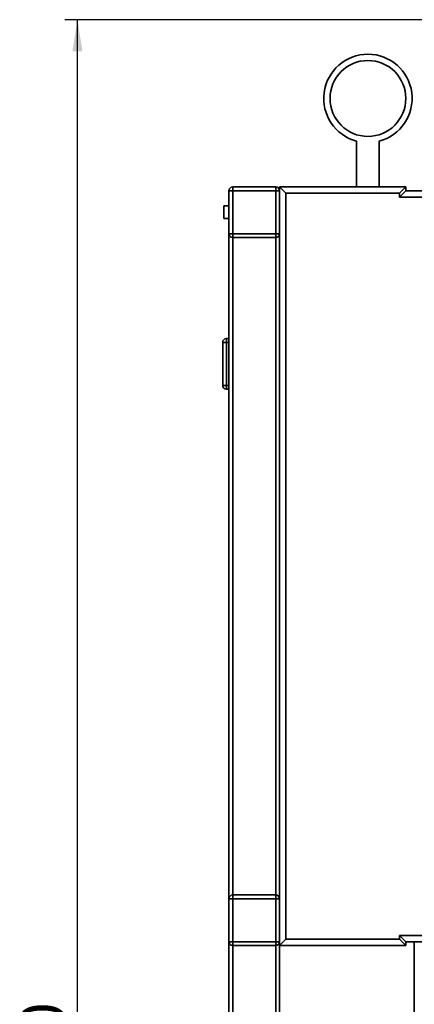
# Paper-space layout 'Blatt1' of a CAD drawing. Units: millimetres. Extents: x 0 to 5940, y 0 to 4200.
# Drawn here: x 2593 to 2905, y 2784 to 3563 of the extents above; entities that cross this region are included whole.
import ezdxf

# ---------------------------------------------------------------- set-up
doc = ezdxf.new("R2010")
doc.units = ezdxf.units.MM
doc.header["$LTSCALE"] = 10
doc.layers.add('1', color=7, linetype='Continuous')
doc.styles.add('SLDTEXTSTYLE0', font='TXT', dxfattribs={"width": 0.605})
doc.dimstyles.new('SLDDIMSTYLE0', dxfattribs={"dimtxt": 35, "dimasz": 25, "dimexe": 0, "dimexo": 0.0625, "dimgap": 8.75, "dimtad": 1, "dimdec": 1, "dimrnd": 1e-09, "dimzin": 4, "dimdsep": 46, "dimtxsty": 'SLDTEXTSTYLE0', "dimsah": 1, "dimcen": 0.09, "dimadec": 0, "dimazin": 1, "dimtfac": 1, "dimtdec": 1, "dimtofl": 0, "dimtmove": 0, "dimatfit": 3, "dimfxl": 1, "dimfrac": 2, "dimtolj": 1, "dimtzin": 12, "dimarcsym": 0})

# ---------------------------------------------------------------- blocks, each defined once
blk = doc.blocks.new('_D_1')
at = {"layer": '1'}
for p, q in [((3331.34, 3562.99), (2628.44, 3562.99)), ((2638.44, 1830.7), (2638.44, 3562.99)), ((2728.44, 1830.7), (2628.44, 1830.7))]:
    blk.add_line(p, q, dxfattribs=at)
for points in [[(2638.44, 3562.99), (2634.44, 3537.99), (2642.44, 3537.99)], [(2638.44, 1830.7), (2642.44, 1855.7), (2634.44, 1855.7)]]:
    blk.add_solid(points, dxfattribs=at)
at = {"layer": '1', "insert": (2593.33, 2604.61), "char_height": 35, "attachment_point": 1, "rotation": 90, "style": 'SLDTEXTSTYLE0'}
blk.add_mtext('ca. 1800', dxfattribs=at)

psp = doc.layouts.new('Blatt1')

# ---------------------------------------------------------------- linework, layer by layer
at = {"color": 7, "linetype": 'Continuous', "lineweight": 35}
for p, q in [((2859.44, 3466.88), (2859.44, 3430.7)), ((2877.44, 3430.7), (2877.44, 3466.88)), ((2758.44, 3427.7), (2761.44, 3427.7)), ((2758.44, 3393.7), (2758.44, 3427.7)), ((2761.44, 3430.7), (2795.44, 3430.7)), ((2761.44, 3430.7), (2761.44, 3427.7)), ((2795.44, 3427.7), (2761.44, 3427.7)), ((2761.44, 3427.7), (2761.44, 3393.7)), ((2795.44, 3430.7), (2795.44, 3427.7)), ((2795.44, 3393.7), (2795.44, 3427.7)), ((2795.44, 3427.7), (2798.44, 3427.7)), ((2798.44, 3430.7), (2898.44, 3430.7)), ((2798.44, 3430.7), (2803.44, 3425.7)), ((2798.44, 3427.7), (2798.44, 3430.7)), ((2798.44, 3427.7), (2798.44, 3393.7)), ((2898.44, 3430.7), (2893.44, 3425.7)), ((2898.44, 3427.7), (2893.44, 3422.7)), ((2898.44, 3430.7), (2898.44, 3427.7)), ((2898.44, 3427.7), (2928.44, 3427.7)), ((2893.44, 3425.7), (2803.44, 3425.7)), ((2803.44, 3425.7), (2803.44, 2835.7)), ((2893.44, 3422.7), (2893.44, 3425.7)), ((2923.77, 3422.7), (2893.44, 3422.7)), ((2758.44, 3415.7), (2754.33, 3415.7)), ((2754.33, 3405.7), (2754.33, 3415.7)), ((2754.33, 3405.7), (2758.44, 3405.7)), ((2758.44, 3393.7), (2761.44, 3393.7)), ((2758.44, 2867.7), (2758.44, 3393.7)), ((2761.44, 3393.7), (2795.44, 3393.7)), ((2761.44, 3393.7), (2761.44, 3390.7)), ((2795.44, 3390.7), (2761.44, 3390.7)), ((2761.44, 2870.7), (2761.44, 3390.7)), ((2795.44, 3393.7), (2798.44, 3393.7)), ((2795.44, 3393.7), (2795.44, 3390.7)), ((2795.44, 2870.7), (2795.44, 3390.7)), ((2798.44, 2867.7), (2798.44, 3393.7)), ((2756.44, 3310.7), (2756.44, 3307.7)), ((2756.44, 3310.7), (2758.44, 3310.7)), ((2753.44, 3273.7), (2753.44, 3307.7)), ((2753.44, 3307.7), (2756.44, 3307.7)), ((2758.44, 3307.7), (2756.44, 3307.7)), ((2756.44, 3307.7), (2756.44, 3273.7)), ((2753.44, 3273.7), (2756.44, 3273.7)), ((2756.44, 3273.7), (2756.44, 3270.7)), ((2756.44, 3273.7), (2758.44, 3273.7)), ((2758.44, 3270.7), (2756.44, 3270.7)), ((2758.44, 2833.7), (2758.44, 2867.7)), ((2758.44, 2867.7), (2761.44, 2867.7)), ((2761.44, 2870.7), (2795.44, 2870.7)), ((2761.44, 2870.7), (2761.44, 2867.7)), ((2761.44, 2867.7), (2761.44, 2833.7)), ((2795.44, 2867.7), (2761.44, 2867.7)), ((2795.44, 2870.7), (2795.44, 2867.7)), ((2795.44, 2833.7), (2795.44, 2867.7)), ((2795.44, 2867.7), (2798.44, 2867.7)), ((2798.44, 2867.7), (2798.44, 2833.7)), ((2798.44, 2830.7), (2803.44, 2835.7)), ((2803.44, 2835.7), (2893.44, 2835.7)), ((2893.44, 2838.7), (2923.77, 2838.7)), ((2893.44, 2835.7), (2893.44, 2838.7)), ((2898.44, 2833.7), (2893.44, 2838.7)), ((2898.44, 2830.7), (2893.44, 2835.7)), ((2758.44, 2833.7), (2761.44, 2833.7)), ((2758.44, 1885.7), (2758.44, 2833.7)), ((2761.44, 2833.7), (2795.44, 2833.7)), ((2761.44, 2833.7), (2761.44, 2830.7)), ((2795.44, 2830.7), (2761.44, 2830.7)), ((2761.44, 1885.7), (2761.44, 2830.7)), ((2795.44, 2833.7), (2798.44, 2833.7)), ((2795.44, 2833.7), (2795.44, 2830.7)), ((2795.44, 1885.7), (2795.44, 2830.7)), ((2798.44, 2830.7), (2798.44, 2833.7)), ((2898.44, 2830.7), (2798.44, 2830.7)), ((2798.44, 2080.7), (2798.44, 2830.7)), ((2898.44, 2833.7), (2898.44, 2830.7)), ((2928.44, 2833.7), (2898.44, 2833.7)), ((2904.94, 2833.7), (2904.94, 2652.7))]:
    psp.add_line(p, q, dxfattribs=at)
psp.add_circle((2868.44, 3500.7), 30, dxfattribs=at)
for centre, radius, start, end in [((2868.44, 3500.7), 35, 284.9006, 255.0994), ((2761.44, 3427.7), 3, 90, 180), ((2795.44, 3427.7), 3, 0, 90), ((2761.44, 3393.7), 3, 180, 270), ((2795.44, 3393.7), 3, 270, 0), ((2756.44, 3307.7), 3, 90, 180), ((2756.44, 3273.7), 3, 180, 270), ((2761.44, 2867.7), 3, 90, 180), ((2795.44, 2867.7), 3, 0, 90), ((2761.44, 2833.7), 3, 180, 270), ((2795.44, 2833.7), 3, 270, 0)]:
    psp.add_arc(centre, radius, start, end, dxfattribs=at)

# ---------------------------------------------------------------- dimensions: what is measured, and where the dimension line sits
at = {"layer": '1'}
dim = psp.add_linear_dim(base=(2638.44, 3562.99), p1=(2738.44, 1830.7), p2=(3341.34, 3562.99), angle=90, dimstyle='SLDDIMSTYLE0', dxfattribs=at)
dim.commit()
dim.dimension.update_dxf_attribs({"geometry": '_D_1', "text_midpoint": (2638.44, 2696.85), "dimtype": 160})

doc.saveas('drawing.dxf')
